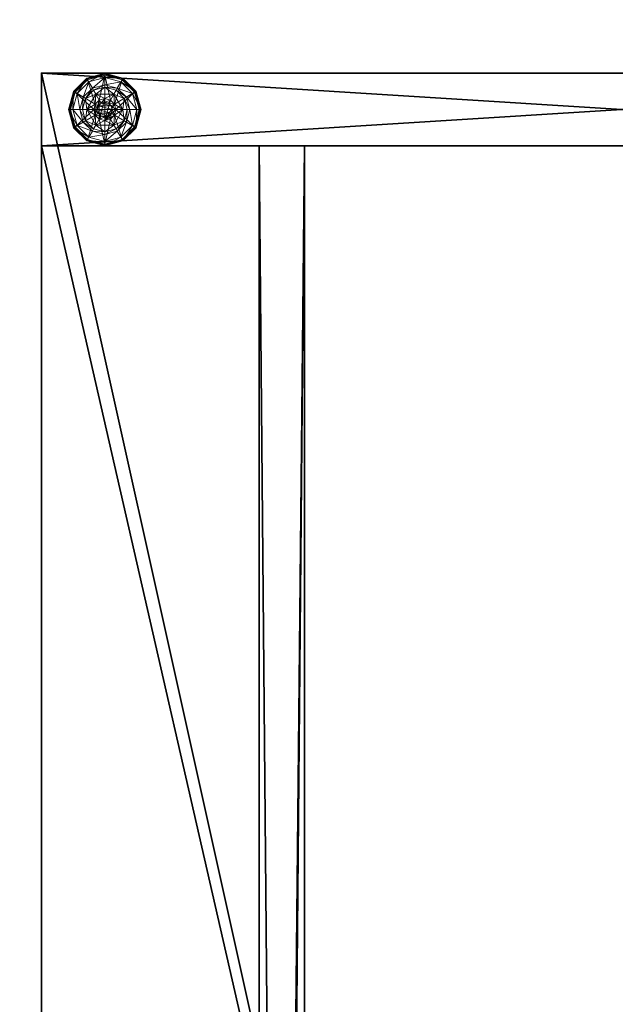
# Model space of a CAD drawing. Extents: x -40 to 232, y -2 to 158.
# Drawn here: x 88 to 96, y 131 to 145 of the extents above; entities that cross this region are included whole.
import ezdxf

# ---------------------------------------------------------------- set-up
doc = ezdxf.new("R2010")
doc.units = 0
doc.header["$LTSCALE"] = 0.3
doc.header["$MEASUREMENT"] = 0
for name, color, linetype in [('A-FURN-ATTRIBUTE-T', 7, 'Continuous'), ('AFURFR-P', 2, 'Continuous'), ('DOS-MODESTIE-H', 3, 'Continuous'), ('FOND-H', 1, 'Continuous'), ('PIETEMENT-V', 2, 'Continuous'), ('SURFACE-H', 7, 'Continuous')]:
    doc.layers.add(name, color=color, linetype=linetype)
doc.layers.add('COTES PLAN', color=7, linetype='Continuous', lineweight=20, true_color=0x0099cc)
doc.layers.add('QUINCAILLERIE-BLANC', color=4, linetype='Continuous', lineweight=13)
doc.styles.add('[quo] Cotes', font='simplex.shx', dxfattribs={"width": 0.6})
doc.styles.add('LOGIFLEX - Notes', font='ARIALN.TTF', dxfattribs={"height": 0.09375})
doc.dimstyles.new('LOGIFLEX', dxfattribs={"dimscale": 0, "dimtxt": 0.09375, "dimasz": 0.1, "dimexe": 0.1, "dimexo": 0.0625, "dimgap": 0.09, "dimtad": 0, "dimtih": 1, "dimtoh": 1, "dimdec": 4, "dimlfac": -1, "dimzin": 12, "dimdsep": 46, "dimlunit": 5, "dimtxsty": '[quo] Cotes', "dimblk": 'OBLIQUE', "dimcen": 0, "dimdle": 0.078125, "dimclrd": 256, "dimclre": 256, "dimclrt": 256, "dimadec": 0, "dimazin": 2, "dimtfac": 1, "dimtdec": 4, "dimtofl": 0, "dimtmove": 0, "dimatfit": 3, "dimfxl": 0, "dimfrac": 2, "dimtolj": 1, "dimtzin": 0, "dimlwd": 25, "dimlwe": 25, "dimarcsym": 0})

# ---------------------------------------------------------------- blocks, each defined once
blk = doc.blocks.new('3-LV167242O')
at = {"layer": 'AFURFR-P'}
blk.add_point((72, 0, 41.5), dxfattribs=at)
at = {"layer": 'DOS-MODESTIE-H'}
mesh = blk.add_polyface(dxfattribs=at)
corners = [(71, -3.625, 17.5), (1, -3.625, 17.5), (71, -3, 17.5), (1, -3, 17.5), (71, -3, 27.5), (1, -3, 27.5), (71, -3.625, 27.5), (1, -3.625, 27.5)]
mesh.append_faces([[corners[k] for k in face] for face in [(0, 1, 2, 2), (4, 5, 6, 6), (3, 5, 2, 2), (1, 7, 3, 3), (0, 6, 1, 1), (2, 4, 0, 0)]], dxfattribs={"vtx1": -1, "vtx2": -1})
mesh.append_faces([[corners[k] for k in face] for face in [(1, 3, 2, 2), (5, 7, 6, 6), (5, 4, 2, 2), (7, 5, 3, 3), (6, 7, 1, 1), (4, 6, 0, 0)]], dxfattribs={"vtx2": -1, "vtx3": -1})
at = {"layer": 'FOND-H'}
mesh = blk.add_polyface(dxfattribs=at)
corners = [(71, -16, 27.5), (1, -16, 27.5), (71, 0, 27.5), (1, 0, 27.5), (71, 0, 28.5), (1, 0, 28.5), (71, -16, 28.5), (1, -16, 28.5)]
mesh.append_faces([[corners[k] for k in face] for face in [(0, 1, 2, 2), (4, 5, 6, 6), (3, 5, 2, 2), (1, 7, 3, 3), (0, 6, 1, 1), (2, 4, 0, 0)]], dxfattribs={"vtx1": -1, "vtx2": -1})
mesh.append_faces([[corners[k] for k in face] for face in [(1, 3, 2, 2), (5, 7, 6, 6), (5, 4, 2, 2), (7, 5, 3, 3), (6, 7, 1, 1), (4, 6, 0, 0)]], dxfattribs={"vtx2": -1, "vtx3": -1})
at = {"layer": 'PIETEMENT-V'}
mesh = blk.add_polyface(dxfattribs=at)
corners = [(71, 0, 40.5), (71, -16, 40.5), (72, 0, 40.5), (72, -16, 40.5), (72, 0), (72, -16), (71, 0), (71, -16)]
mesh.append_faces([[corners[k] for k in face] for face in [(0, 1, 2, 2), (4, 5, 6, 6), (3, 5, 2, 2), (1, 7, 3, 3), (0, 6, 1, 1), (2, 4, 0, 0)]], dxfattribs={"vtx1": -1, "vtx2": -1})
mesh.append_faces([[corners[k] for k in face] for face in [(1, 3, 2, 2), (5, 7, 6, 6), (5, 4, 2, 2), (7, 5, 3, 3), (6, 7, 1, 1), (4, 6, 0, 0)]], dxfattribs={"vtx2": -1, "vtx3": -1})
at = {"layer": 'QUINCAILLERIE-BLANC'}
mesh = blk.add_polyface(dxfattribs=at)
corners = [(71.287, -0.752, -0.196), (71.287, -0.752), (71.5, -0.629, -0.196), (71.5, -0.629), (71.424, -0.743), (71.5, -0.723), (71.346, -0.609, -0.196), (71.234, -0.721, -0.196), (71.5, -0.567, -0.196), (71.25, -0.442, -0.456), (71.28, -0.493, -0.431), (71.5, -0.375, -0.456), (71.118, -0.655, -0.431), (71.203, -0.703, -0.333), (71.328, -0.578, -0.333), (71.5, -0.434, -0.431), (71.059, -0.875, -0.431), (71.067, -0.625, -0.456), (71.5, -0.532, -0.333), (71.157, -0.875, -0.333), (71.25, -0.442, -0.551), (71.5, -0.375, -0.551), (71, -0.875, -0.456), (71.067, -0.625, -0.551), (71.262, -0.464, -0.576), (71.256, -0.453, -0.572), (71.5, -0.4, -0.576), (71.078, -0.631, -0.572), (71.5, -0.387, -0.572), (71.012, -0.875, -0.572), (71.089, -0.637, -0.576), (71, -0.875, -0.551), (71.424, -0.743, -0.576), (71.5, -0.723, -0.576), (71.5, -0.723, -0.456)]
mesh.append_faces([[corners[k] for k in face] for face in [(1, 4, 3, 3), (2, 6, 0, 0), (6, 2, 8, 8), (32, 24, 33, 33), (24, 32, 30, 30)]], dxfattribs={"vtx0": -1, "vtx1": -1, "vtx2": -1})
mesh.append_faces([[corners[k] for k in face] for face in [(10, 13, 14, 14), (6, 18, 14, 14), (23, 25, 27, 27)]], dxfattribs={"vtx0": -1, "vtx2": -1})
mesh.append_faces([[corners[k] for k in face] for face in [(0, 1, 2, 2), (9, 10, 11, 11), (10, 9, 12, 12), (10, 14, 15, 15), (6, 14, 7, 7), (17, 12, 9, 9), (20, 9, 21, 21), (9, 20, 17, 17), (23, 17, 20, 20), (24, 25, 26, 26), (25, 24, 27, 27), (20, 25, 23, 23), (25, 20, 28, 28), (30, 27, 24, 24)]], dxfattribs={"vtx1": -1, "vtx2": -1})
mesh.append_faces([[corners[k] for k in face] for face in [(4, 5, 3, 3), (6, 7, 0, 0), (24, 26, 33, 33)]], dxfattribs={"vtx1": -1, "vtx2": -1, "vtx3": -1})
mesh.append_faces([[corners[k] for k in face] for face in [(31, 23, 27, 27)]], dxfattribs={"vtx2": -1})
mesh.append_faces([[corners[k] for k in face] for face in [(1, 3, 2, 2), (10, 12, 13, 13), (10, 15, 11, 11), (16, 12, 17, 17), (6, 8, 18, 18), (14, 13, 7, 7), (14, 18, 15, 15), (19, 13, 12, 12), (22, 17, 23, 23), (9, 11, 21, 21), (25, 28, 26, 26), (29, 27, 30, 30), (20, 21, 28, 28), (32, 33, 34, 34)]], dxfattribs={"vtx2": -1, "vtx3": -1})
mesh = blk.add_polyface(dxfattribs=at)
corners = [(71.5, -0.629, -0.196), (71.5, -0.629), (71.713, -0.752, -0.196), (71.576, -0.743), (71.713, -0.752), (71.5, -0.723), (71.576, -0.743, 1.459), (71.632, -0.799), (71.5, -0.723, 1.459), (71.632, -0.799, 1.459), (71.654, -0.609, -0.196), (71.5, -0.567, -0.196), (71.72, -0.493, -0.431), (71.75, -0.442, -0.456), (71.5, -0.434, -0.431), (71.5, -0.532, -0.333), (71.672, -0.578, -0.333), (71.5, -0.375, -0.456), (71.75, -0.442, -0.551), (71.5, -0.375, -0.551), (71.744, -0.453, -0.572), (71.738, -0.464, -0.576), (71.5, -0.387, -0.572), (71.5, -0.4, -0.576), (71.5, -0.723, -0.576), (71.576, -0.743, -0.576), (71.576, -0.743, -0.456), (71.632, -0.799, -0.456), (71.632, -0.799, -0.576), (71.5, -0.723, -0.456), (71.424, -0.743, -0.456), (71.632, -0.951, -0.456), (71.348, -0.875, -0.456), (71.652, -0.875, -0.456), (71.368, -0.799, -0.456), (71.589, -0.926, 1.509), (71.603, -0.875, 1.509), (71.589, -0.824, 1.509), (71.5, -0.772, 1.509), (71.5, -0.978, 1.509), (71.551, -0.786, 1.509), (71.551, -0.964, 1.509), (71.652, -0.875, 1.459), (71.449, -0.786, 1.509)]
mesh.append_faces([[corners[k] for k in face] for face in [(1, 3, 4, 4), (2, 10, 0, 0), (24, 21, 25, 25), (31, 32, 33, 33), (33, 34, 27, 27), (38, 39, 40, 40)]], dxfattribs={"vtx0": -1, "vtx1": -1, "vtx2": -1})
mesh.append_faces([[corners[k] for k in face] for face in [(24, 23, 21, 21)]], dxfattribs={"vtx0": -1, "vtx2": -1, "vtx3": -1})
mesh.append_faces([[corners[k] for k in face] for face in [(0, 1, 2, 2), (3, 6, 7, 7), (6, 3, 8, 8), (5, 8, 3, 3), (12, 13, 14, 14), (10, 16, 11, 11), (17, 14, 13, 13), (13, 18, 17, 17), (19, 17, 18, 18), (20, 21, 22, 22), (18, 20, 19, 19), (23, 22, 21, 21), (22, 19, 20, 20), (26, 25, 27, 27), (25, 26, 24, 24), (29, 24, 26, 26), (36, 42, 37, 37), (6, 40, 9, 9), (40, 6, 38, 38), (9, 37, 42, 42), (8, 38, 6, 6)]], dxfattribs={"vtx1": -1, "vtx2": -1})
mesh.append_faces([[corners[k] for k in face] for face in [(5, 3, 1, 1), (10, 11, 0, 0), (26, 27, 30, 30), (32, 34, 33, 33), (37, 40, 41, 41)]], dxfattribs={"vtx1": -1, "vtx2": -1, "vtx3": -1})
mesh.append_faces([[corners[k] for k in face] for face in [(6, 9, 7, 7), (12, 14, 15, 15), (16, 15, 11, 11), (25, 28, 27, 27), (35, 36, 37, 37), (40, 37, 9, 9), (43, 38, 8, 8)]], dxfattribs={"vtx2": -1, "vtx3": -1})
mesh = blk.add_polyface(dxfattribs=at)
corners = [(71.5, -0.629), (71.713, -0.752), (71.713, -0.752, -0.196), (71.713, -0.998, -0.196), (71.576, -0.743), (71.632, -0.799), (71.652, -0.875), (71.652, -0.875, 1.459), (71.632, -0.799, 1.459), (71.808, -0.875, -0.196), (71.766, -0.721, -0.196), (71.654, -0.609, -0.196), (71.75, -0.442, -0.456), (71.72, -0.493, -0.431), (71.933, -0.625, -0.456), (71.941, -0.875, -0.431), (72, -0.875, -0.456), (71.882, -0.655, -0.431), (71.797, -0.703, -0.333), (71.843, -0.875, -0.333), (71.5, -0.532, -0.333), (71.672, -0.578, -0.333), (72, -0.875, -0.551), (71.75, -0.442, -0.551), (71.933, -0.625, -0.551), (71.738, -0.464, -0.576), (71.744, -0.453, -0.572), (71.911, -0.637, -0.576), (71.988, -0.875, -0.572), (71.975, -0.875, -0.576), (71.922, -0.631, -0.572), (71.997, -0.875, -0.563), (71.652, -0.875, -0.576), (71.632, -0.799, -0.576), (71.576, -0.743, -0.576), (71.652, -0.875, -0.456), (71.632, -0.799, -0.456)]
mesh.append_faces([[corners[k] for k in face] for face in [(3, 9, 2, 2), (29, 33, 27, 27), (34, 27, 33, 33)]], dxfattribs={"vtx0": -1, "vtx1": -1, "vtx2": -1})
mesh.append_faces([[corners[k] for k in face] for face in [(15, 18, 19, 19), (13, 20, 21, 21), (11, 18, 21, 21)]], dxfattribs={"vtx0": -1, "vtx2": -1})
mesh.append_faces([[corners[k] for k in face] for face in [(2, 1, 3, 3), (7, 6, 8, 8), (5, 8, 6, 6), (12, 13, 14, 14), (15, 16, 17, 17), (13, 21, 17, 17), (9, 19, 10, 10), (14, 17, 16, 16), (16, 22, 14, 14), (23, 12, 24, 24), (24, 14, 22, 22), (25, 26, 27, 27), (28, 29, 30, 30), (26, 23, 30, 30), (27, 30, 29, 29), (32, 35, 33, 33), (36, 33, 35, 35)]], dxfattribs={"vtx1": -1, "vtx2": -1})
mesh.append_faces([[corners[k] for k in face] for face in [(4, 5, 1, 1), (5, 6, 1, 1), (9, 10, 2, 2), (10, 11, 2, 2), (32, 33, 29, 29), (25, 27, 34, 34)]], dxfattribs={"vtx1": -1, "vtx2": -1, "vtx3": -1})
mesh.append_faces([[corners[k] for k in face] for face in [(28, 30, 31, 31), (22, 31, 24, 24), (24, 31, 30, 30)]], dxfattribs={"vtx2": -1})
mesh.append_faces([[corners[k] for k in face] for face in [(0, 1, 2, 2), (15, 17, 18, 18), (13, 17, 14, 14), (11, 10, 18, 18), (19, 18, 10, 10), (21, 18, 17, 17), (12, 14, 24, 24), (26, 30, 27, 27), (23, 24, 30, 30)]], dxfattribs={"vtx2": -1, "vtx3": -1})
mesh = blk.add_polyface(dxfattribs=at)
corners = [(71.287, -0.998), (71.348, -0.875), (71.287, -0.752), (71.368, -0.799), (71.424, -0.743), (71.287, -0.998, -0.196), (71.287, -0.752, -0.196), (71.424, -0.743, 1.459), (71.5, -0.723), (71.368, -0.799, 1.459), (71.348, -0.875, 1.459), (71.5, -0.723, 1.459), (71.234, -0.721, -0.196), (71.192, -0.875, -0.196), (71, -0.875, -0.456), (71.059, -0.875, -0.431), (71.067, -0.625, -0.456), (71.157, -0.875, -0.333), (71.118, -0.655, -0.431), (71.203, -0.703, -0.333), (71, -0.875, -0.551), (71.067, -0.625, -0.551), (71.025, -0.875, -0.576), (71.012, -0.875, -0.572), (71.089, -0.637, -0.576), (71.003, -0.875, -0.563), (71.078, -0.631, -0.572), (71.348, -0.875, -0.576), (71.368, -0.799, -0.576), (71.368, -0.951, -0.576), (71.424, -0.743, -0.576), (71.424, -0.743, -0.456), (71.5, -0.723, -0.456), (71.348, -0.875, -0.456), (71.368, -0.799, -0.456), (71.576, -0.743, -0.456), (71.632, -0.799, -0.456), (71.449, -0.786, 1.509), (71.449, -0.964, 1.509), (71.5, -0.772, 1.509), (71.397, -0.875, 1.509), (71.411, -0.926, 1.509), (71.411, -0.824, 1.509), (71.5, -0.978, 1.509)]
mesh.append_faces([[corners[k] for k in face] for face in [(0, 1, 2, 2), (27, 22, 28, 28), (28, 24, 30, 30), (31, 36, 34, 34), (37, 38, 39, 39), (42, 41, 37, 37)]], dxfattribs={"vtx0": -1, "vtx1": -1, "vtx2": -1})
mesh.append_faces([[corners[k] for k in face] for face in [(13, 19, 17, 17)]], dxfattribs={"vtx0": -1, "vtx2": -1})
mesh.append_faces([[corners[k] for k in face] for face in [(5, 0, 6, 6), (4, 7, 8, 8), (7, 4, 9, 9), (1, 10, 3, 3), (3, 9, 4, 4), (14, 15, 16, 16), (15, 17, 18, 18), (20, 14, 21, 21), (22, 23, 24, 24), (31, 30, 32, 32), (30, 31, 28, 28), (33, 27, 34, 34), (34, 28, 31, 31), (32, 35, 31, 31), (40, 41, 42, 42), (7, 37, 11, 11), (37, 7, 42, 42), (10, 40, 9, 9), (9, 42, 7, 7)]], dxfattribs={"vtx1": -1, "vtx2": -1})
mesh.append_faces([[corners[k] for k in face] for face in [(1, 3, 2, 2), (3, 4, 2, 2), (12, 13, 6, 6), (27, 29, 22, 22), (22, 24, 28, 28), (38, 43, 39, 39)]], dxfattribs={"vtx1": -1, "vtx2": -1, "vtx3": -1})
mesh.append_faces([[corners[k] for k in face] for face in [(23, 25, 26, 26), (25, 20, 26, 26)]], dxfattribs={"vtx2": -1})
mesh.append_faces([[corners[k] for k in face] for face in [(0, 2, 6, 6), (10, 9, 3, 3), (7, 11, 8, 8), (13, 12, 19, 19), (27, 28, 34, 34), (40, 42, 9, 9)]], dxfattribs={"vtx2": -1, "vtx3": -1})
mesh = blk.add_polyface(dxfattribs=at)
corners = [(71.424, -1.007), (71.368, -0.951), (71.287, -0.998), (71.348, -0.875), (71.348, -0.875, 1.459), (71.368, -0.951, 1.459), (71.424, -1.007, 1.459), (71.5, -1.028), (71.5, -1.028, 1.459), (71.287, -0.752, -0.196), (71.192, -0.875, -0.196), (71.287, -0.998, -0.196), (71.234, -1.029, -0.196), (71.059, -0.875, -0.431), (71, -0.875, -0.456), (71.118, -1.095, -0.431), (71.203, -1.047, -0.333), (71.157, -0.875, -0.333), (71.067, -1.125, -0.456), (71, -0.875, -0.551), (71.067, -1.125, -0.551), (71.012, -0.875, -0.572), (71.025, -0.875, -0.576), (71.078, -1.119, -0.572), (71.07, -1.123, -0.563), (71.003, -0.875, -0.563), (71.089, -1.112, -0.576), (71.368, -0.951, -0.576), (71.424, -1.007, -0.576), (71.348, -0.875, -0.576), (71.348, -0.875, -0.456), (71.424, -1.007, -0.456), (71.368, -0.951, -0.456), (71.5, -1.028, -0.576), (71.5, -1.028, -0.456), (71.632, -0.951, -0.456), (71.576, -1.007, -0.456), (71.449, -0.964, 1.509), (71.449, -0.786, 1.509), (71.411, -0.926, 1.509), (71.397, -0.875, 1.509), (71.5, -0.978, 1.509)]
mesh.append_faces([[corners[k] for k in face] for face in [(9, 10, 11, 11), (22, 27, 26, 26), (28, 26, 27, 27), (37, 38, 39, 39)]], dxfattribs={"vtx0": -1, "vtx1": -1, "vtx2": -1})
mesh.append_faces([[corners[k] for k in face] for face in [(13, 16, 17, 17), (21, 24, 25, 25)]], dxfattribs={"vtx0": -1, "vtx2": -1})
mesh.append_faces([[corners[k] for k in face] for face in [(4, 3, 5, 5), (0, 6, 1, 1), (7, 8, 0, 0), (1, 5, 3, 3), (13, 14, 15, 15), (10, 17, 12, 12), (18, 15, 14, 14), (14, 19, 18, 18), (20, 18, 19, 19), (21, 22, 23, 23), (19, 25, 20, 20), (26, 23, 22, 22), (29, 30, 27, 27), (31, 28, 32, 32), (28, 31, 33, 33), (34, 33, 31, 31), (32, 27, 30, 30), (40, 4, 39, 39), (6, 37, 5, 5), (37, 6, 41, 41), (8, 41, 6, 6), (5, 39, 4, 4)]], dxfattribs={"vtx1": -1, "vtx2": -1})
mesh.append_faces([[corners[k] for k in face] for face in [(0, 1, 2, 2), (1, 3, 2, 2), (10, 12, 11, 11), (35, 36, 30, 30), (36, 34, 30, 30), (34, 31, 30, 30)]], dxfattribs={"vtx1": -1, "vtx2": -1, "vtx3": -1})
mesh.append_faces([[corners[k] for k in face] for face in [(6, 5, 1, 1), (13, 15, 16, 16), (17, 16, 12, 12), (28, 27, 32, 32), (31, 32, 30, 30), (37, 39, 5, 5)]], dxfattribs={"vtx2": -1, "vtx3": -1})
mesh = blk.add_polyface(dxfattribs=at)
corners = [(71.713, -0.998), (71.576, -1.007), (71.5, -1.121), (71.5, -1.028), (71.424, -1.007), (71.713, -0.998, -0.196), (71.5, -1.121, -0.196), (71.576, -1.007, 1.459), (71.632, -0.951, 1.459), (71.652, -0.875, 1.459), (71.632, -0.951), (71.5, -1.028, 1.459), (71.5, -1.183, -0.196), (71.654, -1.141, -0.196), (71.75, -1.308, -0.456), (71.72, -1.257, -0.431), (71.5, -1.375, -0.456), (71.672, -1.172, -0.333), (71.5, -1.316, -0.431), (71.5, -1.218, -0.333), (71.75, -1.308, -0.551), (71.5, -1.375, -0.551), (71.738, -1.286, -0.576), (71.744, -1.297, -0.572), (71.5, -1.35, -0.576), (71.748, -1.305, -0.563), (71.5, -1.362, -0.572), (71.5, -1.372, -0.563), (71.576, -1.007, -0.576), (71.5, -1.028, -0.576), (71.576, -1.007, -0.456), (71.5, -1.028, -0.456), (71.632, -0.951, -0.576), (71.652, -0.875, -0.576), (71.632, -0.951, -0.456), (71.589, -0.926, 1.509), (71.589, -0.824, 1.509), (71.551, -0.964, 1.509), (71.551, -0.786, 1.509), (71.5, -0.978, 1.509), (71.603, -0.875, 1.509)]
mesh.append_faces([[corners[k] for k in face] for face in [(0, 1, 2, 2), (4, 2, 3, 3), (28, 22, 29, 29), (35, 36, 37, 37), (37, 38, 39, 39)]], dxfattribs={"vtx0": -1, "vtx1": -1, "vtx2": -1})
mesh.append_faces([[corners[k] for k in face] for face in [(13, 19, 17, 17)]], dxfattribs={"vtx0": -1, "vtx2": -1})
mesh.append_faces([[corners[k] for k in face] for face in [(5, 0, 6, 6), (1, 7, 3, 3), (7, 1, 8, 8), (10, 8, 1, 1), (14, 15, 16, 16), (15, 17, 18, 18), (20, 14, 21, 21), (22, 23, 24, 24), (23, 25, 26, 26), (25, 20, 27, 27), (30, 28, 31, 31), (28, 30, 32, 32), (34, 32, 30, 30), (7, 37, 11, 11), (37, 7, 35, 35), (9, 40, 8, 8), (8, 35, 7, 7)]], dxfattribs={"vtx1": -1, "vtx2": -1})
mesh.append_faces([[corners[k] for k in face] for face in [(1, 3, 2, 2), (12, 13, 6, 6), (22, 24, 29, 29)]], dxfattribs={"vtx1": -1, "vtx2": -1, "vtx3": -1})
mesh.append_faces([[corners[k] for k in face] for face in [(0, 2, 6, 6), (9, 8, 10, 10), (7, 11, 3, 3), (15, 18, 16, 16), (13, 12, 19, 19), (17, 19, 18, 18), (14, 16, 21, 21), (23, 26, 24, 24), (25, 27, 26, 26), (20, 21, 27, 27), (33, 32, 34, 34), (28, 29, 31, 31), (40, 35, 8, 8), (37, 39, 11, 11)]], dxfattribs={"vtx2": -1, "vtx3": -1})
mesh = blk.add_polyface(dxfattribs=at)
corners = [(71.713, -0.752), (71.713, -0.998), (71.713, -0.998, -0.196), (71.652, -0.875), (71.632, -0.951), (71.576, -1.007), (71.652, -0.875, 1.459), (71.5, -1.121, -0.196), (71.654, -1.141, -0.196), (71.766, -1.029, -0.196), (71.808, -0.875, -0.196), (72, -0.875, -0.456), (71.941, -0.875, -0.431), (71.933, -1.125, -0.456), (71.72, -1.257, -0.431), (71.75, -1.308, -0.456), (71.882, -1.095, -0.431), (71.797, -1.047, -0.333), (71.672, -1.172, -0.333), (71.843, -0.875, -0.333), (71.75, -1.308, -0.551), (72, -0.875, -0.551), (71.933, -1.125, -0.551), (71.975, -0.875, -0.576), (71.988, -0.875, -0.572), (71.911, -1.112, -0.576), (71.744, -1.297, -0.572), (71.738, -1.286, -0.576), (71.922, -1.119, -0.572), (71.93, -1.123, -0.563), (71.748, -1.305, -0.563), (71.997, -0.875, -0.563), (71.576, -1.007, -0.576), (71.652, -0.875, -0.576), (71.632, -0.951, -0.576), (71.652, -0.875, -0.456), (71.632, -0.951, -0.456)]
mesh.append_faces([[corners[k] for k in face] for face in [(0, 3, 1, 1), (7, 8, 2, 2), (27, 32, 25, 25), (33, 23, 34, 34), (34, 25, 32, 32)]], dxfattribs={"vtx0": -1, "vtx1": -1, "vtx2": -1})
mesh.append_faces([[corners[k] for k in face] for face in [(14, 17, 18, 18), (10, 17, 19, 19), (26, 29, 30, 30), (22, 30, 29, 29)]], dxfattribs={"vtx0": -1, "vtx2": -1})
mesh.append_faces([[corners[k] for k in face] for face in [(3, 6, 4, 4), (11, 12, 13, 13), (14, 15, 16, 16), (12, 19, 16, 16), (8, 18, 9, 9), (13, 16, 15, 15), (15, 20, 13, 13), (21, 11, 22, 22), (22, 13, 20, 20), (23, 24, 25, 25), (26, 27, 28, 28), (24, 31, 28, 28), (31, 21, 29, 29), (20, 30, 22, 22), (25, 28, 27, 27), (35, 33, 36, 36)]], dxfattribs={"vtx1": -1, "vtx2": -1})
mesh.append_faces([[corners[k] for k in face] for face in [(3, 4, 1, 1), (4, 5, 1, 1), (8, 9, 2, 2), (9, 10, 2, 2), (23, 25, 34, 34)]], dxfattribs={"vtx1": -1, "vtx2": -1, "vtx3": -1})
mesh.append_faces([[corners[k] for k in face] for face in [(0, 1, 2, 2), (14, 16, 17, 17), (12, 16, 13, 13), (10, 9, 17, 17), (18, 17, 9, 9), (19, 17, 16, 16), (11, 13, 22, 22), (26, 28, 29, 29), (24, 28, 25, 25), (31, 29, 28, 28), (21, 22, 29, 29)]], dxfattribs={"vtx2": -1, "vtx3": -1})
mesh = blk.add_polyface(dxfattribs=at)
corners = [(71.5, -1.121), (71.424, -1.007), (71.287, -0.998), (71.5, -1.121, -0.196), (71.287, -0.998, -0.196), (71.424, -1.007, 1.459), (71.5, -1.028, 1.459), (71.346, -1.141, -0.196), (71.234, -1.029, -0.196), (71.5, -1.183, -0.196), (71.25, -1.308, -0.456), (71.28, -1.257, -0.431), (71.067, -1.125, -0.456), (71.5, -1.316, -0.431), (71.5, -1.218, -0.333), (71.328, -1.172, -0.333), (71.118, -1.095, -0.431), (71.203, -1.047, -0.333), (71.5, -1.375, -0.456), (71.25, -1.308, -0.551), (71.067, -1.125, -0.551), (71.5, -1.375, -0.551), (71.262, -1.286, -0.576), (71.256, -1.297, -0.572), (71.089, -1.112, -0.576), (71.5, -1.362, -0.572), (71.5, -1.372, -0.563), (71.252, -1.305, -0.563), (71.012, -0.875, -0.572), (71.078, -1.119, -0.572), (71.07, -1.123, -0.563), (71.5, -1.35, -0.576), (71.003, -0.875, -0.563), (71.5, -1.028, -0.576), (71.424, -1.007, -0.576)]
mesh.append_faces([[corners[k] for k in face] for face in [(0, 1, 2, 2), (4, 7, 3, 3), (33, 22, 34, 34)]], dxfattribs={"vtx0": -1, "vtx1": -1, "vtx2": -1})
mesh.append_faces([[corners[k] for k in face] for face in [(11, 14, 15, 15), (7, 17, 15, 15), (23, 26, 27, 27), (20, 32, 30, 30), (21, 27, 26, 26)]], dxfattribs={"vtx0": -1, "vtx2": -1})
mesh.append_faces([[corners[k] for k in face] for face in [(3, 0, 4, 4), (5, 1, 6, 6), (10, 11, 12, 12), (11, 10, 13, 13), (11, 15, 16, 16), (7, 15, 9, 9), (18, 13, 10, 10), (19, 10, 20, 20), (10, 19, 18, 18), (21, 18, 19, 19), (22, 23, 24, 24), (23, 22, 25, 25), (23, 27, 29, 29), (19, 27, 21, 21), (27, 19, 30, 30), (31, 25, 22, 22)]], dxfattribs={"vtx1": -1, "vtx2": -1})
mesh.append_faces([[corners[k] for k in face] for face in [(8, 7, 4, 4), (7, 9, 3, 3), (31, 22, 33, 33), (22, 24, 34, 34)]], dxfattribs={"vtx1": -1, "vtx2": -1, "vtx3": -1})
mesh.append_faces([[corners[k] for k in face] for face in [(0, 2, 4, 4), (11, 13, 14, 14), (11, 16, 12, 12), (7, 8, 17, 17), (15, 14, 9, 9), (15, 17, 16, 16), (10, 12, 20, 20), (23, 25, 26, 26), (28, 29, 30, 30), (23, 29, 24, 24), (27, 30, 29, 29), (19, 20, 30, 30)]], dxfattribs={"vtx2": -1, "vtx3": -1})
at = {"layer": 'SURFACE-H'}
mesh = blk.add_polyface(dxfattribs=at)
corners = [(0, 0, 41.5), (0, -16, 41.5), (72, 0, 41.5), (72, -16, 41.5), (72, 0, 40.5), (72, -16, 40.5), (0, 0, 40.5), (0, -16, 40.5)]
mesh.append_faces([[corners[k] for k in face] for face in [(0, 1, 2, 2), (4, 5, 6, 6), (3, 5, 2, 2), (1, 7, 3, 3), (0, 6, 1, 1), (2, 4, 0, 0)]], dxfattribs={"vtx1": -1, "vtx2": -1})
mesh.append_faces([[corners[k] for k in face] for face in [(1, 3, 2, 2), (5, 7, 6, 6), (5, 4, 2, 2), (7, 5, 3, 3), (6, 7, 1, 1), (4, 6, 0, 0)]], dxfattribs={"vtx2": -1, "vtx3": -1})
blk = doc.blocks.new('3-MOD-72-MGRL')
at = {"layer": 'DOS-MODESTIE-H'}
mesh = blk.add_polyface(dxfattribs=at)
corners = [(5.917, -3, 26.875), (5.917, -3.625, 26.875), (6.375, -3, 26.417), (5.75, -3, 27.5), (5.75, -3.625, 27.5), (7, -3, 26.25), (7, -3.625, 26.25), (7.625, -3, 26.417), (6.375, -3.625, 26.417), (8.25, -3.625, 27.5), (8.25, -3, 27.5), (8.083, -3.625, 26.875), (8.083, -3, 26.875), (7.625, -3.625, 26.417), (71, -3.625, 27.5), (1, -3.625, 27.5), (1, -3.625, 17.5), (71, -3.625, 17.5), (1, -3, 27.5), (71, -3, 27.5), (1, -3, 17.5), (71, -3, 17.5)]
mesh.append_faces([[corners[k] for k in face] for face in [(8, 15, 6, 6), (7, 19, 5, 5)]], dxfattribs={"vtx0": -1, "vtx1": -1, "vtx2": -1})
mesh.append_faces([[corners[k] for k in face] for face in [(0, 1, 2, 2), (3, 4, 0, 0), (5, 6, 7, 7), (6, 5, 8, 8), (2, 8, 5, 5), (9, 10, 11, 11), (11, 12, 13, 13), (7, 13, 12, 12), (9, 11, 14, 14), (3, 18, 4, 4), (9, 14, 10, 10), (20, 21, 16, 16), (21, 19, 17, 17), (3, 0, 18, 18), (16, 15, 20, 20)]], dxfattribs={"vtx1": -1, "vtx2": -1})
mesh.append_faces([[corners[k] for k in face] for face in [(11, 13, 14, 14), (13, 6, 14, 14), (8, 1, 15, 15), (15, 16, 6, 6), (16, 17, 6, 6), (17, 14, 6, 6), (0, 2, 18, 18), (2, 5, 18, 18), (7, 12, 19, 19), (19, 21, 5, 5), (21, 20, 5, 5), (20, 18, 5, 5)]], dxfattribs={"vtx1": -1, "vtx2": -1, "vtx3": -1})
mesh.append_faces([[corners[k] for k in face] for face in [(4, 1, 0, 0), (1, 8, 2, 2), (10, 12, 11, 11), (6, 13, 7, 7), (1, 4, 15, 15), (18, 15, 4, 4), (14, 19, 10, 10), (21, 17, 16, 16), (19, 14, 17, 17), (12, 10, 19, 19), (15, 18, 20, 20)]], dxfattribs={"vtx2": -1, "vtx3": -1})
blk = doc.blocks.new('LV167242UN23_THREEDVIEW_MGR_____BACK_____O_____LEGGROMMET_____No_____MGR_____MGRL')
blk.add_blockref('3-MOD-72-MGRL', (0, 0))
blk = doc.blocks.new('LV167242UN23_THREEDVIEW_LEGGROMMET_____BACK_____O_____LEGGROMMET_____No_____MGR_____MGRL')
blk.add_blockref('LV167242UN23_THREEDVIEW_MGR_____BACK_____O_____LEGGROMMET_____No_____MGR_____MGRL', (0, 0))
blk = doc.blocks.new('LV167242UN23_THREEDVIEW_BACK_____BACK_____O_____LEGGROMMET_____No_____MGR_____MGRL')
for name in ['3-LV167242O', 'LV167242UN23_THREEDVIEW_LEGGROMMET_____BACK_____O_____LEGGROMMET_____No_____MGR_____MGRL']:
    blk.add_blockref(name, (0, 0))
blk = doc.blocks.new('3_LV167242UN23_____XI_____XO_____BACK_____O_____LEGGROMMET_____No_____MGR_____MGRL')
blk.add_blockref('LV167242UN23_THREEDVIEW_BACK_____BACK_____O_____LEGGROMMET_____No_____MGR_____MGRL', (0, 0))
at = {"layer": 'A-FURN-ATTRIBUTE-T', "style": 'LOGIFLEX - Notes'}
blk.add_attdef('CAPTG', (0, 1), '', height=2.5, dxfattribs=at)
at = {"layer": 'A-FURN-ATTRIBUTE-T', "style": 'LOGIFLEX - Notes', "flags": 1}
for tag, p in [('CAPPN', (0, 0)), ('CAPMG', (0, 0, 155708850783.69)), ('CAPMC', (0, 0)), ('CAPQT', (0, 0)), ('CAPDH', (0, 0))]:
    blk.add_attdef(tag, p, '', height=0.001, dxfattribs=at)
blk = doc.blocks.new('_Oblique')
at = {"color": 0, "linetype": 'ByBlock', "lineweight": -2}
blk.add_line((-0.5, -0.5), (0.5, 0.5), dxfattribs=at)
blk = doc.blocks.new('*D44')
at = {"layer": 'COTES PLAN', "color": 250, "linetype": 'ByBlock', "lineweight": 25, "transparency": 16777216}
for p, q in [((0, 145.519), (0, 158.315)), ((176, 103.789), (176, 158.315)), ((-1.923, 155.854), (83.675, 155.854)), ((177.923, 155.854), (92.325, 155.854))]:
    blk.add_line(p, q, dxfattribs=at)
at = {"layer": 'Defpoints', "color": 0, "transparency": 16777216}
for p in [(176, 155.854), (0, 143.98, 42), (176, 102.25, 29)]:
    blk.add_point(p, dxfattribs=at)
at = {"layer": 'COTES PLAN', "color": 250, "lineweight": 25, "transparency": 16777216, "xscale": 2.461659446298064, "yscale": 2.461659446298064, "zscale": 2.461659446298064, "rotation": 180}
blk.add_blockref('_Oblique', (0, 155.854), dxfattribs=at)
at = {"layer": 'COTES PLAN', "color": 250, "lineweight": 25, "transparency": 16777216, "xscale": 2.461659446298064, "yscale": 2.461659446298064, "zscale": 2.461659446298064}
blk.add_blockref('_Oblique', (176, 155.854), dxfattribs=at)
at = {"layer": 'COTES PLAN', "color": 250, "transparency": 16777216, "insert": (88, 155.854), "char_height": 2.3078, "attachment_point": 5, "style": '[quo] Cotes'}
blk.add_mtext('\\A1;176"', dxfattribs=at)

msp = doc.modelspace()

# ---------------------------------------------------------------- block references
at = {"rotation": 90}
msp.add_blockref('3_LV167242UN23_____XI_____XO_____BACK_____O_____LEGGROMMET_____No_____MGR_____MGRL', (88, 72, 0.5), dxfattribs=at)

# ---------------------------------------------------------------- dimensions: what is measured, and where the dimension line sits
at = {"layer": 'COTES PLAN', "color": 250}
dim = msp.add_linear_dim(base=(176, 155.8538), p1=(0, 143.9803, 42), p2=(176, 102.25, 29), dimstyle='LOGIFLEX', override={"dimscale": 24.616594, "dimpost": '"', "dimclrd": 250, "dimclre": 250, "dimclrt": 250, "dimarcsym": 1}, dxfattribs=at)
dim.commit()
dim.dimension.update_dxf_attribs({"geometry": '*D44', "text_midpoint": (88, 155.8538)})

doc.saveas('drawing.dxf')
